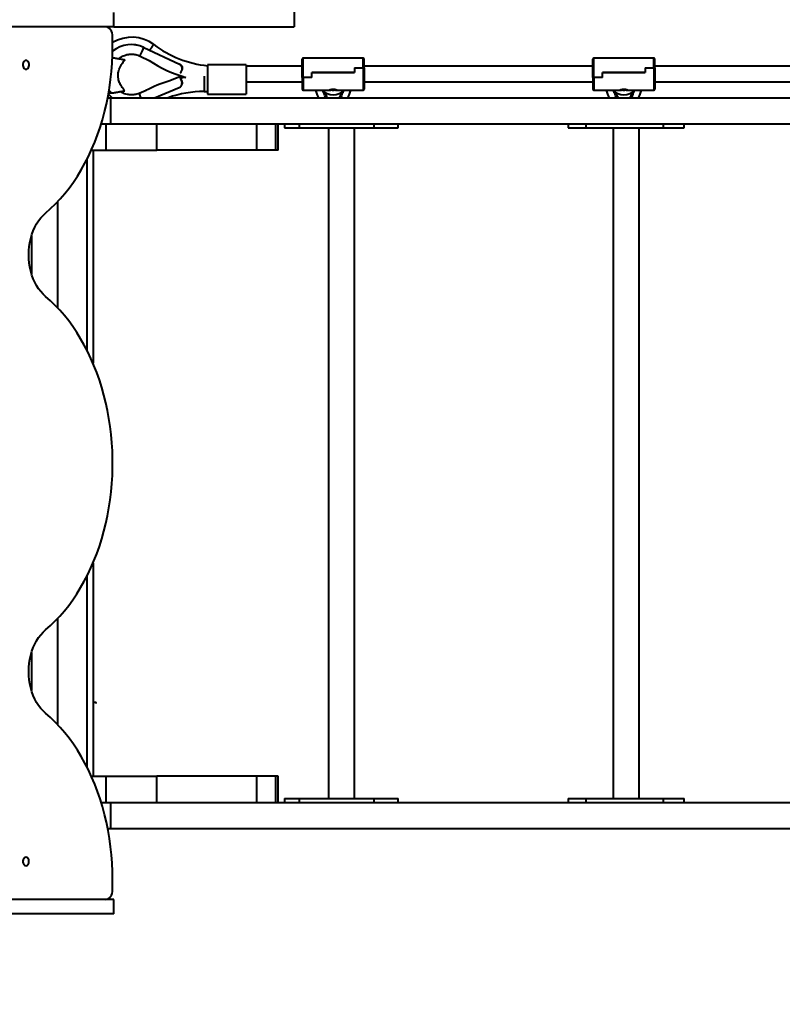
# Model space of a CAD drawing. Units: millimetres. Extents: x -693 to 14201, y -672 to 7783.
# Drawn here: x 5425 to 6212, y 2992 to 4007 of the extents above; entities that cross this region are included whole.
import ezdxf

# ---------------------------------------------------------------- set-up
doc = ezdxf.new("R2010")
doc.units = ezdxf.units.MM
doc.layers.add('DiKom', color=7, linetype='Continuous')
doc.styles.add('style1', font='arialbd_0.ttf', dxfattribs={"width": 0.8})
doc.dimstyles.new('1-50', dxfattribs={"dimtxt": 600, "dimasz": 300, "dimexe": 100, "dimexo": 0, "dimgap": 200, "dimtad": 1, "dimtxsty": 'style1', "dimcen": 200, "dimclrd": 7, "dimclre": 7, "dimclrt": 7, "dimadec": 1, "dimazin": 2, "dimtfac": 1, "dimtmove": 0, "dimatfit": 2, "dimfxl": 0, "dimlwd": 25, "dimlwe": 18, "dimarcsym": 0})

# ---------------------------------------------------------------- blocks, each defined once
blk = doc.blocks.new('*D0')
at = {"layer": 'Defpoints', "color": 0, "transparency": 16777216}
for p in [(6998.7, 5233.7), (2077.4, 2049.8), (4727.9, 2049.8)]:
    blk.add_point(p, dxfattribs=at)
at = {"layer": 'DiKom', "color": 7, "lineweight": 18, "transparency": 16777216}
for p, q in [((6998.7, 5233.7), (1977.4, 5233.7)), ((4727.9, 2049.8), (1977.4, 2049.8))]:
    blk.add_line(p, q, dxfattribs=at)
at = {"layer": 'DiKom', "color": 7, "lineweight": 25, "transparency": 16777216}
blk.add_line((2077.4, 4933.7), (2077.4, 2349.8), dxfattribs=at)
at = {"layer": 'DiKom', "color": 7, "transparency": 16777216}
for points in [[(2027.4, 4933.7), (2127.4, 4933.7), (2077.4, 5233.7)], [(2027.4, 2349.8), (2127.4, 2349.8), (2077.4, 2049.8)]]:
    blk.add_solid(points, dxfattribs=at)
at = {"layer": 'DiKom', "color": 7, "lineweight": 200, "transparency": 16777216, "insert": (1571.1, 3589.1), "char_height": 600, "attachment_point": 5, "rotation": 90, "style": 'style1'}
blk.add_mtext('3200', dxfattribs=at)
blk = doc.blocks.new('*D1')
at = {"layer": 'Defpoints', "color": 0, "linetype": 'Continuous', "transparency": 16777216}
for p in [(9307, 3342.5), (2673.1, 3241.8), (9307, 894.6)]:
    blk.add_point(p, dxfattribs=at)
at = {"layer": 'DiKom', "color": 7, "linetype": 'Continuous', "lineweight": 18, "transparency": 16777216}
for p, q in [((9307, 3342.5), (9307, 794.6)), ((2673.1, 3241.8), (2673.1, 794.6))]:
    blk.add_line(p, q, dxfattribs=at)
at = {"layer": 'DiKom', "color": 7, "linetype": 'Continuous', "lineweight": 25, "transparency": 16777216}
blk.add_line((2973.1, 894.6), (9007, 894.6), dxfattribs=at)
at = {"layer": 'DiKom', "color": 7, "linetype": 'Continuous', "transparency": 16777216}
for points in [[(2973.1, 944.6), (2973.1, 844.6), (2673.1, 894.6)], [(9007, 944.6), (9007, 844.6), (9307, 894.6)]]:
    blk.add_solid(points, dxfattribs=at)
at = {"layer": 'DiKom', "color": 7, "linetype": 'Continuous', "lineweight": 40, "transparency": 16777216, "insert": (4991.1, 1400.9), "char_height": 600, "attachment_point": 5, "style": 'style1'}
blk.add_mtext('6650', dxfattribs=at)
blk = doc.blocks.new('*D3')
at = {"layer": 'Defpoints', "color": 0, "transparency": 16777216}
for p in [(6477.7, 6733.7), (207, 549.8), (4144.2, 549.8)]:
    blk.add_point(p, dxfattribs=at)
at = {"layer": 'DiKom', "color": 7, "lineweight": 18, "transparency": 16777216}
for p, q in [((6477.7, 6733.7), (107, 6733.7)), ((4144.2, 549.8), (107, 549.8))]:
    blk.add_line(p, q, dxfattribs=at)
at = {"layer": 'DiKom', "color": 7, "lineweight": 25, "transparency": 16777216}
blk.add_line((207, 6433.7), (207, 849.8), dxfattribs=at)
at = {"layer": 'DiKom', "color": 7, "transparency": 16777216}
for points in [[(157, 6433.7), (257, 6433.7), (207, 6733.7)], [(157, 849.8), (257, 849.8), (207, 549.8)]]:
    blk.add_solid(points, dxfattribs=at)
at = {"layer": 'DiKom', "color": 7, "lineweight": 200, "transparency": 16777216, "insert": (-299.3, 3587.1), "char_height": 600, "attachment_point": 5, "rotation": 90, "style": 'style1'}
blk.add_mtext('6200', dxfattribs=at)

msp = doc.modelspace()

# ---------------------------------------------------------------- linework, layer by layer
at = {"layer": 'DiKom', "color": 7, "linetype": 'Continuous', "lineweight": 40}
for p, q in [((5522.324, 3999.781), (5522.324, 4014.781)), ((5708.496, 4020.781), (5708.496, 3999.781)), ((5489.281, 3999.781), (5086.23, 3999.781)), ((5493.378, 3999.781), (5489.281, 3999.781)), ((5497.222, 3999.781), (5493.378, 3999.781)), ((5500.811, 3999.781), (5497.222, 3999.781)), ((5504.139, 3999.781), (5500.811, 3999.781)), ((5507.203, 3999.781), (5504.139, 3999.781)), ((5509.997, 3999.781), (5507.203, 3999.781)), ((5512.519, 3999.781), (5509.997, 3999.781)), ((5514.762, 3999.781), (5512.519, 3999.781)), ((5516.723, 3999.781), (5514.762, 3999.781)), ((5518.398, 3999.781), (5516.723, 3999.781)), ((5519.782, 3999.781), (5518.398, 3999.781)), ((5520.871, 3999.781), (5519.782, 3999.781)), ((5521.661, 3999.781), (5520.871, 3999.781)), ((5522.146, 3999.781), (5521.661, 3999.781)), ((5522.324, 3999.781), (5522.146, 3999.781)), ((5522.324, 3999.781), (5553.054, 3999.781)), ((5553.054, 3999.781), (5563.49, 3999.781)), ((5563.49, 3999.781), (5568.324, 3999.781)), ((5568.324, 3999.781), (5572.916, 3999.781)), ((5572.916, 3999.781), (5577.278, 3999.781)), ((5577.278, 3999.781), (5581.419, 3999.781)), ((5581.419, 3999.781), (5585.351, 3999.781)), ((5585.351, 3999.781), (5589.085, 3999.781)), ((5589.085, 3999.781), (5592.631, 3999.781)), ((5592.631, 3999.781), (5595.999, 3999.781)), ((5595.999, 3999.781), (5599.202, 3999.781)), ((5599.202, 3999.781), (5602.249, 3999.781)), ((5602.249, 3999.781), (5605.151, 3999.781)), ((5605.151, 3999.781), (5607.918, 3999.781)), ((5607.918, 3999.781), (5610.563, 3999.781)), ((5610.563, 3999.781), (5613.095, 3999.781)), ((5613.095, 3999.781), (5615.525, 3999.781)), ((5615.525, 3999.781), (5617.864, 3999.781)), ((5617.864, 3999.781), (5620.123, 3999.781)), ((5620.123, 3999.781), (5622.313, 3999.781)), ((5622.313, 3999.781), (5626.526, 3999.781)), ((5626.526, 3999.781), (5630.59, 3999.781)), ((5630.59, 3999.781), (5647.076, 3999.781)), ((5647.076, 3999.781), (5654.998, 3999.781)), ((5654.998, 3999.781), (5662.171, 3999.781)), ((5662.171, 3999.781), (5668.62, 3999.781)), ((5668.62, 3999.781), (5674.37, 3999.781)), ((5674.37, 3999.781), (5679.442, 3999.781)), ((5679.442, 3999.781), (5683.863, 3999.781)), ((5683.863, 3999.781), (5690.844, 3999.781)), ((5690.844, 3999.781), (5691.376, 3999.781)), ((5691.376, 3999.781), (5691.646, 3999.781)), ((5691.646, 3999.781), (5691.66, 3999.781)), ((5691.66, 3999.781), (5693.205, 3999.781)), ((5693.205, 3999.781), (5695.644, 3999.781)), ((5695.644, 3999.781), (5697.885, 3999.781)), ((5697.885, 3999.781), (5699.924, 3999.781)), ((5699.924, 3999.781), (5701.756, 3999.781)), ((5701.756, 3999.781), (5703.378, 3999.781)), ((5703.378, 3999.781), (5704.785, 3999.781)), ((5704.785, 3999.781), (5705.974, 3999.781)), ((5705.974, 3999.781), (5706.94, 3999.781)), ((5706.94, 3999.781), (5707.68, 3999.781)), ((5707.68, 3999.781), (5708.188, 3999.781)), ((5708.188, 3999.781), (5708.461, 3999.781)), ((5708.461, 3999.781), (5708.496, 3999.781)), ((5521.101, 3979.781), (5521.101, 3989.781)), ((5553.36, 3978.696), (5553.364, 3978.715)), ((5553.36, 3978.696), (5590.037, 3961.52)), ((5553.364, 3978.715), (5590.041, 3961.539)), ((5549.364, 3969.737), (5558.819, 3965.309)), ((5716.717, 3947.692), (5716.717, 3966.664)), ((5779.717, 3967.664), (5717.717, 3967.664)), ((5717.717, 3947.792), (5717.717, 3967.664)), ((5779.717, 3957.644), (5779.717, 3967.664)), ((5780.717, 3957.543), (5780.717, 3966.664)), ((6016.717, 3947.692), (6016.717, 3966.664)), ((6079.717, 3967.664), (6017.717, 3967.664)), ((6017.717, 3947.792), (6017.717, 3967.664)), ((6079.717, 3957.644), (6079.717, 3967.664)), ((6080.717, 3957.543), (6080.717, 3966.664)), ((5590.037, 3961.52), (5590.041, 3961.539)), ((5592.819, 3956.008), (5592.823, 3956.029)), ((5659.059, 3960.607), (5619.059, 3960.607)), ((5619.059, 3960.607), (5619.059, 3930.607)), ((5659.059, 3960.607), (5659.059, 3930.607)), ((5716.717, 3959.164), (5659.059, 3959.164)), ((5770.717, 3952.741), (5726.617, 3952.741)), ((5726.617, 3947.792), (5726.617, 3952.741)), ((5726.717, 3952.359), (5726.617, 3952.359)), ((5726.717, 3952.215), (5726.617, 3952.215)), ((5726.717, 3947.69), (5726.717, 3952.741)), ((5726.717, 3952.741), (5770.817, 3952.741)), ((5770.717, 3957.644), (5779.717, 3957.644)), ((5770.717, 3957.644), (5770.717, 3952.741)), ((5770.717, 3957.337), (5770.817, 3957.337)), ((5770.817, 3957.547), (5770.817, 3952.741)), ((5770.817, 3957.547), (5779.717, 3957.547)), ((5779.717, 3957.547), (5779.717, 3934.664)), ((6016.717, 3959.164), (5780.717, 3959.164)), ((5780.717, 3957.447), (5780.717, 3957.543)), ((5780.717, 3957.447), (5780.717, 3935.664)), ((6070.717, 3952.741), (6026.617, 3952.741)), ((6026.617, 3947.792), (6026.617, 3952.741)), ((6026.717, 3952.359), (6026.617, 3952.359)), ((6026.717, 3952.215), (6026.617, 3952.215)), ((6026.717, 3947.69), (6026.717, 3952.741)), ((6026.717, 3952.741), (6070.817, 3952.741)), ((6070.717, 3957.644), (6079.717, 3957.644)), ((6070.717, 3957.644), (6070.717, 3952.741)), ((6070.717, 3957.337), (6070.817, 3957.337)), ((6070.817, 3957.547), (6070.817, 3952.741)), ((6070.817, 3957.547), (6079.717, 3957.547)), ((6079.717, 3957.547), (6079.717, 3934.664)), ((6316.717, 3959.164), (6080.717, 3959.164)), ((6080.717, 3957.447), (6080.717, 3957.543)), ((6080.717, 3957.447), (6080.717, 3935.664)), ((5590.425, 3948.493), (5579.019, 3943.823)), ((5592.341, 3943.851), (5592.346, 3943.874)), ((5615.607, 3949.164), (5615.607, 3933.164)), ((5659.059, 3943.164), (5716.717, 3943.164)), ((5716.717, 3947.692), (5716.717, 3947.589)), ((5716.717, 3947.589), (5716.717, 3935.664)), ((5726.617, 3947.792), (5717.717, 3947.792)), ((5726.717, 3947.69), (5717.717, 3947.69)), ((5717.717, 3947.69), (5717.717, 3934.664)), ((5726.617, 3947.792), (5726.617, 3947.69)), ((5780.717, 3943.164), (6016.717, 3943.164)), ((6016.717, 3947.692), (6016.717, 3947.589)), ((6016.717, 3947.589), (6016.717, 3935.664)), ((6026.617, 3947.792), (6017.717, 3947.792)), ((6026.717, 3947.69), (6017.717, 3947.69)), ((6017.717, 3947.69), (6017.717, 3934.664)), ((6026.617, 3947.792), (6026.617, 3947.69)), ((6080.717, 3943.164), (6316.717, 3943.164)), ((5516.968, 3931.781), (5518.855, 3931.781)), ((5517.337, 3934.646), (5519.955, 3931.781)), ((5555.669, 3934.263), (5548.423, 3931.296)), ((5564.205, 3926.781), (5589.649, 3937.198)), ((5592.654, 3940.829), (5592.658, 3940.849)), ((5615.607, 3933.164), (5619.059, 3933.164)), ((5717.717, 3934.664), (5745.101, 3934.664)), ((5738.452, 3933.502), (5738.758, 3931.664)), ((5738.758, 3931.664), (5738.452, 3933.502)), ((5738.758, 3931.664), (5739.471, 3931.664)), ((5740.2, 3932.271), (5740.2, 3931.664)), ((5745.946, 3934.68), (5745.496, 3934.715)), ((5745.543, 3934.687), (5746.281, 3934.616)), ((5751.152, 3934.616), (5751.89, 3934.687)), ((5752.34, 3934.664), (5779.717, 3934.664)), ((5757.202, 3931.664), (5757.128, 3932.412)), ((5757.233, 3931.664), (5757.233, 3932.272)), ((5757.83, 3932.841), (5757.962, 3931.664)), ((5757.962, 3931.664), (5758.675, 3931.664)), ((5758.675, 3931.664), (5759.015, 3933.705)), ((5759.015, 3933.705), (5758.675, 3931.664)), ((6017.717, 3934.664), (6045.101, 3934.664)), ((6038.452, 3933.502), (6038.758, 3931.664)), ((6038.758, 3931.664), (6038.452, 3933.502)), ((6038.758, 3931.664), (6039.471, 3931.664)), ((6040.2, 3932.272), (6040.2, 3931.664)), ((6045.946, 3934.68), (6045.496, 3934.715)), ((6045.543, 3934.687), (6046.281, 3934.616)), ((6051.152, 3934.616), (6051.89, 3934.687)), ((6052.34, 3934.664), (6079.717, 3934.664)), ((6057.202, 3931.664), (6057.136, 3932.335)), ((6057.233, 3931.664), (6057.233, 3932.272)), ((6057.83, 3932.841), (6057.962, 3931.664)), ((6057.962, 3931.664), (6058.675, 3931.664)), ((6058.675, 3931.664), (6059.015, 3933.705)), ((6059.015, 3933.705), (6058.675, 3931.664)), ((5516.045, 3926.781), (5519.032, 3926.781)), ((5519.032, 3926.781), (5519.032, 3899.781)), ((5519.032, 3926.781), (6882.718, 3926.781)), ((5619.059, 3930.607), (5659.059, 3930.607)), ((5509.294, 3899.781), (5514.445, 3899.781)), ((5514.445, 3872.781), (5514.445, 3899.781)), ((5514.445, 3899.781), (5565.241, 3899.781)), ((5565.241, 3899.781), (6831.791, 3899.781)), ((5566.788, 3872.781), (5566.788, 3899.781)), ((5669.969, 3872.781), (5669.969, 3899.781)), ((5689.585, 3872.781), (5689.585, 3899.781)), ((5691.895, 3872.781), (5691.895, 3899.781)), ((5698.622, 3899.781), (5698.622, 3895.781)), ((5698.622, 3895.781), (5713.461, 3895.781)), ((5713.461, 3899.781), (5713.461, 3895.781)), ((5713.461, 3895.781), (5790.752, 3895.781)), ((5743.767, 3895.781), (5743.767, 3203.781)), ((5770.767, 3203.781), (5770.767, 3895.781)), ((5790.752, 3899.781), (5790.752, 3895.781)), ((5790.752, 3895.781), (5815.913, 3895.781)), ((5815.913, 3895.781), (5815.913, 3899.781)), ((5991.175, 3899.781), (5991.175, 3895.781)), ((5991.175, 3895.781), (6009.598, 3895.781)), ((6009.598, 3899.781), (6009.598, 3895.781)), ((6009.598, 3895.781), (6089.349, 3895.781)), ((6037.55, 3895.781), (6037.55, 3203.781)), ((6064.55, 3203.781), (6064.55, 3895.781)), ((6089.349, 3899.781), (6089.349, 3895.781)), ((6089.349, 3895.781), (6110.926, 3895.781)), ((6110.926, 3895.781), (6110.926, 3899.781)), ((5499.16, 3872.781), (5514.445, 3872.781)), ((5500.875, 3872.781), (5500.875, 3652.85)), ((5514.445, 3872.781), (5566.788, 3872.781)), ((5669.969, 3872.781), (5566.788, 3872.781)), ((5689.585, 3872.781), (5669.969, 3872.781)), ((5691.895, 3872.781), (5689.585, 3872.781)), ((5494.875, 3665.798), (5494.875, 3863.763)), ((5464.375, 3709.947), (5464.375, 3819.614)), ((5437.375, 3784.424), (5437.375, 3745.138)), ((5500.875, 3446.711), (5500.875, 3226.781)), ((5494.875, 3235.798), (5494.875, 3433.763)), ((5464.375, 3279.947), (5464.375, 3389.614)), ((5437.375, 3354.423), (5437.375, 3315.138)), ((5501.79, 3301.938), (5500.875, 3302.008)), ((5504.128, 3301.938), (5504.128, 3302.986)), ((5499.16, 3226.781), (5514.445, 3226.781)), ((5514.445, 3199.781), (5514.445, 3226.781)), ((5514.445, 3226.781), (5566.788, 3226.781)), ((5566.788, 3199.781), (5566.788, 3226.781)), ((5669.969, 3226.781), (5566.788, 3226.781)), ((5669.969, 3199.781), (5669.969, 3226.781)), ((5689.585, 3226.781), (5669.969, 3226.781)), ((5689.585, 3199.781), (5689.585, 3226.781)), ((5691.895, 3226.781), (5689.585, 3226.781)), ((5691.895, 3199.781), (5691.895, 3226.781)), ((5509.294, 3199.781), (5514.445, 3199.781)), ((5514.445, 3199.781), (5565.241, 3199.781)), ((5519.032, 3199.781), (5519.032, 3172.781)), ((5565.241, 3199.781), (6831.791, 3199.781)), ((5698.622, 3203.781), (5698.622, 3199.781)), ((5698.622, 3203.781), (5713.461, 3203.781)), ((5713.461, 3203.781), (5713.461, 3199.781)), ((5713.461, 3203.781), (5790.752, 3203.781)), ((5790.752, 3203.781), (5790.752, 3199.781)), ((5790.752, 3203.781), (5815.913, 3203.781)), ((5815.913, 3199.781), (5815.913, 3203.781)), ((5991.175, 3203.781), (5991.175, 3199.781)), ((5991.175, 3203.781), (6009.598, 3203.781)), ((6009.598, 3203.781), (6009.598, 3199.781)), ((6009.598, 3203.781), (6089.349, 3203.781)), ((6089.349, 3203.781), (6089.349, 3199.781)), ((6089.349, 3203.781), (6110.926, 3203.781)), ((6110.926, 3199.781), (6110.926, 3203.781)), ((5516.045, 3172.781), (5519.032, 3172.781)), ((5519.032, 3172.781), (6882.718, 3172.781)), ((5521.101, 3109.781), (5521.101, 3119.781)), ((5489.281, 3099.781), (5086.23, 3099.781)), ((5493.378, 3099.781), (5489.281, 3099.781)), ((5497.222, 3099.781), (5493.378, 3099.781)), ((5500.811, 3099.781), (5497.222, 3099.781)), ((5504.139, 3099.781), (5500.811, 3099.781)), ((5507.203, 3099.781), (5504.139, 3099.781)), ((5509.997, 3099.781), (5507.203, 3099.781)), ((5512.519, 3099.781), (5509.997, 3099.781)), ((5514.762, 3099.781), (5512.519, 3099.781)), ((5516.723, 3099.781), (5514.762, 3099.781)), ((5518.398, 3099.781), (5516.723, 3099.781)), ((5519.782, 3099.781), (5518.398, 3099.781)), ((5520.871, 3099.781), (5519.782, 3099.781)), ((5521.661, 3099.781), (5520.871, 3099.781)), ((5522.146, 3099.781), (5521.661, 3099.781)), ((5522.324, 3099.781), (5522.146, 3099.781)), ((5522.324, 3084.781), (5522.324, 3099.781)), ((5489.281, 3084.781), (5086.23, 3084.781)), ((5493.378, 3084.781), (5489.281, 3084.781)), ((5497.222, 3084.781), (5493.378, 3084.781)), ((5500.811, 3084.781), (5497.222, 3084.781)), ((5504.139, 3084.781), (5500.811, 3084.781)), ((5507.203, 3084.781), (5504.139, 3084.781)), ((5509.997, 3084.781), (5507.203, 3084.781)), ((5512.519, 3084.781), (5509.997, 3084.781)), ((5514.762, 3084.781), (5512.519, 3084.781)), ((5516.723, 3084.781), (5514.762, 3084.781)), ((5518.398, 3084.781), (5516.723, 3084.781)), ((5519.782, 3084.781), (5518.398, 3084.781)), ((5520.871, 3084.781), (5519.782, 3084.781)), ((5521.661, 3084.781), (5520.871, 3084.781)), ((5522.146, 3084.781), (5521.661, 3084.781)), ((5522.324, 3084.781), (5522.146, 3084.781))]:
    msp.add_line(p, q, dxfattribs=at)
at = {"layer": 'DiKom', "color": 7, "linetype": 'Continuous', "lineweight": 40, "flags": 128}
for points in [[(5521.101, 3989.781), (5520.965, 3991.731), (5520.563, 3993.607), (5519.909, 3995.336), (5519.03, 3996.852), (5517.958, 3998.095), (5516.736, 3999.019), (5515.409, 3999.588), (5514.03, 3999.781)], [(5451.846, 3807.781), (5457.024, 3812.342), (5462.057, 3817.214), (5466.938, 3822.389), (5471.656, 3827.857), (5476.203, 3833.608), (5480.57, 3839.63), (5484.75, 3845.913), (5488.734, 3852.445), (5492.515, 3859.215), (5496.087, 3866.208), (5499.442, 3873.413), (5502.574, 3880.815), (5505.477, 3888.402), (5508.146, 3896.159), (5510.577, 3904.071), (5512.763, 3912.124), (5514.703, 3920.303), (5516.391, 3928.593), (5517.824, 3936.978), (5519.001, 3945.443), (5519.918, 3953.971), (5520.575, 3962.547), (5520.969, 3971.156), (5521.101, 3979.781)], [(5549.367, 3969.736), (5549.437, 3969.876), (5549.659, 3970.361), (5550.025, 3971.174), (5550.52, 3972.283), (5551.126, 3973.645), (5551.82, 3975.209), (5552.574, 3976.915), (5553.36, 3978.696)], [(5559.339, 3975.917), (5559.551, 3976.2), (5560.551, 3977.533), (5561.468, 3978.756), (5562.259, 3979.811), (5562.887, 3980.648), (5563.323, 3981.229), (5563.546, 3981.527), (5563.574, 3981.564)], [(5431.676, 3956.22), (5432.584, 3956.405), (5433.419, 3956.944), (5434.113, 3957.794), (5434.609, 3958.886), (5434.868, 3960.131), (5434.868, 3961.43), (5434.609, 3962.675), (5434.113, 3963.767), (5433.419, 3964.617), (5432.584, 3965.156), (5431.676, 3965.341), (5430.767, 3965.156), (5429.932, 3964.617), (5429.239, 3963.767), (5428.742, 3962.675), (5428.484, 3961.43), (5428.484, 3960.131), (5428.742, 3958.886), (5429.239, 3957.794), (5429.932, 3956.944), (5430.767, 3956.405), (5431.676, 3956.22)], [(5591.241, 3952.178), (5591.329, 3952.375), (5591.864, 3953.576), (5592.497, 3955.001)], [(5591.222, 3946.82), (5590.872, 3947.583), (5590.589, 3948.181), (5590.442, 3948.468), (5590.434, 3948.432), (5590.568, 3948.075), (5590.836, 3947.411), (5591.232, 3946.461), (5591.739, 3945.261), (5592.341, 3943.851)], [(5592.346, 3943.874), (5591.767, 3945.236), (5591.309, 3946.326), (5590.995, 3947.096), (5590.838, 3947.508), (5590.845, 3947.545), (5591.017, 3947.204), (5591.2, 3946.816)], [(5596.754, 3947.768), (5593.434, 3947.229), (5591.222, 3946.82)], [(5740.719, 3931.973), (5740.395, 3932.157), (5740.2, 3932.271)], [(6040.719, 3931.973), (6040.395, 3932.157), (6040.2, 3932.271)], [(5520.512, 3926.781), (5518.542, 3928.581), (5516.746, 3930.53)], [(5451.846, 3721.781), (5449.293, 3724.139), (5446.894, 3726.8), (5444.665, 3729.743), (5442.624, 3732.947), (5440.786, 3736.387), (5439.164, 3740.039), (5437.771, 3743.875), (5436.617, 3747.866), (5435.71, 3751.984), (5435.057, 3756.196), (5434.664, 3760.472), (5434.532, 3764.781), (5434.664, 3769.089), (5435.057, 3773.365), (5435.71, 3777.577), (5436.617, 3781.695), (5437.771, 3785.686), (5439.164, 3789.522), (5440.786, 3793.174), (5442.624, 3796.614), (5444.665, 3799.818), (5446.894, 3802.761), (5449.293, 3805.422), (5451.846, 3807.781)], [(5451.846, 3377.781), (5456.919, 3382.245), (5461.855, 3387.009), (5466.644, 3392.064), (5471.277, 3397.4), (5475.747, 3403.008), (5480.045, 3408.878), (5484.165, 3415), (5488.097, 3421.362), (5491.836, 3427.954), (5495.375, 3434.763), (5498.708, 3441.778), (5501.828, 3448.985), (5504.729, 3456.372), (5507.408, 3463.926), (5509.858, 3471.633), (5512.076, 3479.48), (5514.058, 3487.452), (5515.8, 3495.536), (5517.299, 3503.716), (5518.552, 3511.979), (5519.557, 3520.309), (5520.313, 3528.692), (5520.817, 3537.112), (5521.069, 3545.555), (5521.069, 3554.006), (5520.817, 3562.449), (5520.313, 3570.869), (5519.557, 3579.252), (5518.552, 3587.582), (5517.299, 3595.845), (5515.8, 3604.025), (5514.058, 3612.109), (5512.076, 3620.081), (5509.858, 3627.928), (5507.408, 3635.635), (5504.729, 3643.189), (5501.828, 3650.576), (5498.708, 3657.783), (5495.375, 3664.798), (5491.836, 3671.607), (5488.097, 3678.199), (5484.165, 3684.561), (5480.045, 3690.683), (5475.747, 3696.553), (5471.277, 3702.161), (5466.644, 3707.497), (5461.855, 3712.552), (5456.919, 3717.316), (5451.846, 3721.781)], [(5451.846, 3291.781), (5449.293, 3294.139), (5446.894, 3296.8), (5444.665, 3299.743), (5442.624, 3302.947), (5440.786, 3306.387), (5439.164, 3310.039), (5437.771, 3313.875), (5436.617, 3317.866), (5435.71, 3321.984), (5435.057, 3326.196), (5434.664, 3330.472), (5434.532, 3334.781), (5434.664, 3339.089), (5435.057, 3343.365), (5435.71, 3347.577), (5436.617, 3351.695), (5437.771, 3355.686), (5439.164, 3359.522), (5440.786, 3363.174), (5442.624, 3366.614), (5444.665, 3369.818), (5446.894, 3372.761), (5449.293, 3375.422), (5451.846, 3377.781)], [(5521.101, 3119.781), (5520.969, 3128.405), (5520.575, 3137.014), (5519.918, 3145.59), (5519.001, 3154.119), (5517.824, 3162.583), (5516.391, 3170.968), (5514.703, 3179.258), (5512.763, 3187.437), (5510.577, 3195.49), (5508.146, 3203.402), (5505.477, 3211.159), (5502.574, 3218.746), (5499.442, 3226.148), (5496.087, 3233.353), (5492.515, 3240.347), (5488.734, 3247.116), (5484.75, 3253.648), (5480.57, 3259.931), (5476.203, 3265.954), (5471.656, 3271.704), (5466.938, 3277.172), (5462.057, 3282.347), (5457.024, 3287.219), (5451.846, 3291.781)], [(5431.676, 3134.381), (5432.552, 3134.559), (5433.358, 3135.079), (5434.027, 3135.899), (5434.506, 3136.953), (5434.755, 3138.154), (5434.755, 3139.407), (5434.506, 3140.608), (5434.027, 3141.662), (5433.358, 3142.482), (5432.552, 3143.002), (5431.676, 3143.181), (5430.799, 3143.002), (5429.994, 3142.482), (5429.324, 3141.662), (5428.846, 3140.608), (5428.596, 3139.407), (5428.596, 3138.154), (5428.846, 3136.953), (5429.324, 3135.899), (5429.994, 3135.079), (5430.799, 3134.559), (5431.676, 3134.381)], [(5514.03, 3099.781), (5515.409, 3099.973), (5516.736, 3100.542), (5517.958, 3101.466), (5519.03, 3102.709), (5519.909, 3104.225), (5520.563, 3105.954), (5520.965, 3107.83), (5521.101, 3109.781)]]:
    msp.add_lwpolyline(points, dxfattribs=at)
at = {"layer": 'DiKom', "color": 7, "linetype": 'Continuous', "lineweight": 40}
for centre, radius, start, end in [((5540.774, 3951.164), 38, 53.130102, 121.179485), ((5540.424, 3950.543), 31.002, 65.329529, 128.661896), ((5540.42, 3950.524), 31.002, 65.329542, 128.653327), ((5630.774, 4071.164), 112, 233.130102, 263.995607), ((5630.774, 4071.164), 128, 235.781315, 254.586385), ((5717.717, 3966.664), 1, 90, 180), ((5779.717, 3966.664), 1, 0, 90), ((6017.717, 3966.664), 1, 90, 180), ((6079.717, 3966.664), 1, 0, 90), ((5615.607, 3821.164), 128, 106.609481, 118.0282), ((5642.215, 3967.412), 100.507, 201.059398, 203.844746), ((5615.607, 3821.164), 112, 90, 109.437939), ((5717.717, 3935.664), 1, 180, 270), ((5748.717, 3946.463), 16.55, 225.473865, 314.526135), ((5748.717, 3932.164), 8, 181.369557, 222.296314), ((5748.702, 3932.212), 7.986, 181.720238, 222.854474), ((5748.732, 3932.212), 7.985, 317.142679, 358.282609), ((5748.717, 3932.164), 8, 317.703686, 358.630511), ((5779.717, 3935.664), 1, 270, 0), ((6017.717, 3935.664), 1, 180, 270), ((6048.717, 3946.463), 16.55, 225.47389, 314.52611), ((6048.717, 3932.164), 8, 181.369523, 222.296314), ((6048.702, 3932.212), 7.986, 181.71946, 222.855251), ((6048.731, 3932.212), 7.985, 317.143603, 358.281686), ((6048.717, 3932.164), 8, 317.703686, 358.630477), ((6079.717, 3935.664), 1, 270, 0), ((5504.128, 3308.986), 6, 237.170735, 270)]:
    msp.add_arc(centre, radius, start, end, dxfattribs=at)
for centre, major_axis, ratio, start_param, end_param in [((5748.717, 3941.664), (0, -24.5), 0.7755102, 5.00214068, 5.36529685), ((5748.717, 3951.164), (12.231, 12.547), 0.88268322, 3.79197636, 3.82837851), ((5748.717, 3951.164), (-12.231, 12.547), 0.88268322, 2.4548068, 2.51480482), ((5748.717, 3941.664), (0, -24.5), 0.7755102, 0.91788846, 1.28104463), ((6048.717, 3941.664), (0, -24.5), 0.7755102, 5.00214068, 5.36529685), ((6048.717, 3951.164), (12.231, 12.547), 0.88268322, 3.79197636, 3.82837851), ((6048.717, 3951.164), (-12.231, 12.547), 0.88268322, 2.4548068, 2.51480482), ((6048.717, 3941.664), (0, -24.5), 0.7755102, 0.91788846, 1.28104463)]:
    msp.add_ellipse(centre, major_axis=major_axis, ratio=ratio, start_param=start_param, end_param=end_param, dxfattribs=at)
for points, knots in [([(5527.032, 3966.802), (5528.046, 3967.591), (5529.618, 3968.816), (5532.165, 3970.052), (5534.561, 3970.939), (5537.536, 3971.603), (5541.105, 3971.818), (5545.214, 3971.369), (5547.928, 3970.302), (5549.367, 3969.736)], [0, 0, 0, 0, 0.1615802, 0.25056244, 0.35597062, 0.48364019, 0.63355264, 0.80568133, 1, 1, 1, 1]), ([(5524.065, 3967.325), (5523.407, 3967.433), (5522.322, 3967.611), (5521.18, 3967.678), (5520.73, 3967.704)], [0, 0, 0, 0, 0.60645111, 1, 1, 1, 1]), ([(5533.733, 3965.62), (5533.736, 3965.62), (5533.774, 3965.613), (5533.279, 3965.7), (5532.447, 3965.847), (5531.058, 3966.092), (5529.248, 3966.411), (5527.104, 3966.789), (5525.33, 3967.102), (5524.28, 3967.287), (5524.065, 3967.325)], [0, 0, 0, 0, 0.01691827, 0.16748968, 0.31801715, 0.48690592, 0.65564313, 0.80827848, 0.96074296, 1, 1, 1, 1]), ([(5533.786, 3933.986), (5533.528, 3934.256), (5532.28, 3935.567), (5530.346, 3938.23), (5528.187, 3942.079), (5527.041, 3945.677), (5526.654, 3948.734), (5526.673, 3951.165), (5527.05, 3953.705), (5527.831, 3956.351), (5529.058, 3959.102), (5530.799, 3961.94), (5532.414, 3964.13), (5533.524, 3965.297), (5533.785, 3965.571)], [0, 0, 0, 0, 0.0316499, 0.15327925, 0.27748427, 0.40425047, 0.46971551, 0.53764279, 0.60930504, 0.68627826, 0.77037303, 0.86355586, 0.96786987, 1, 1, 1, 1]), ([(5592.497, 3955.001), (5592.659, 3955.467), (5592.983, 3956.399), (5592.897, 3958.024), (5592.317, 3959.534), (5591.339, 3960.771), (5590.456, 3961.279), (5590.037, 3961.52)], [0, 0, 0, 0, 0.20851096, 0.41763196, 0.61582963, 0.8182583, 1, 1, 1, 1]), ([(5590.041, 3961.539), (5590.525, 3961.252), (5591.493, 3960.677), (5592.485, 3959.269), (5592.942, 3957.714), (5592.976, 3956.569), (5592.823, 3956.085), (5592.807, 3956.034)], [0, 0, 0, 0, 0.24780426, 0.49569237, 0.74024012, 0.97268728, 1, 1, 1, 1]), ([(5780.717, 3957.543), (5780.709, 3957.553), (5780.692, 3957.574), (5780.555, 3957.601), (5780.342, 3957.623), (5780.08, 3957.639), (5779.849, 3957.644), (5779.728, 3957.644), (5779.717, 3957.644)], [0, 0, 0, 0, 0.18261311, 0.41485534, 0.56918593, 0.77389701, 0.97881832, 1, 1, 1, 1]), ([(5780.717, 3957.447), (5780.716, 3957.448), (5780.715, 3957.461), (5780.659, 3957.486), (5780.465, 3957.517), (5780.213, 3957.535), (5779.957, 3957.545), (5779.801, 3957.547), (5779.717, 3957.547)], [0, 0, 0, 0, 0.02612988, 0.25833519, 0.48821106, 0.7092322, 0.8434735, 1, 1, 1, 1]), ([(6080.717, 3957.543), (6080.709, 3957.553), (6080.692, 3957.574), (6080.555, 3957.601), (6080.342, 3957.623), (6080.08, 3957.639), (6079.849, 3957.644), (6079.728, 3957.644), (6079.717, 3957.644)], [0, 0, 0, 0, 0.18261215, 0.4148559, 0.56918619, 0.77389291, 0.97881836, 1, 1, 1, 1]), ([(6080.717, 3957.447), (6080.716, 3957.448), (6080.715, 3957.461), (6080.659, 3957.486), (6080.465, 3957.517), (6080.213, 3957.535), (6079.957, 3957.545), (6079.801, 3957.547), (6079.717, 3957.547)], [0, 0, 0, 0, 0.02612985, 0.25833495, 0.48820817, 0.70923275, 0.84347825, 1, 1, 1, 1]), ([(5589.649, 3937.198), (5590.147, 3937.461), (5591.143, 3937.988), (5592.199, 3939.346), (5592.755, 3940.906), (5592.8, 3942.51), (5592.494, 3943.405), (5592.341, 3943.851)], [0, 0, 0, 0, 0.20495304, 0.40996198, 0.61271991, 0.80723041, 1, 1, 1, 1]), ([(5592.346, 3943.874), (5592.511, 3943.412), (5592.838, 3942.492), (5592.715, 3941.395), (5592.654, 3940.849)], [0, 0, 0, 0, 0.50250141, 1, 1, 1, 1]), ([(5716.717, 3947.692), (5716.717, 3947.693), (5716.718, 3947.706), (5716.774, 3947.731), (5716.968, 3947.762), (5717.22, 3947.78), (5717.477, 3947.79), (5717.633, 3947.791), (5717.717, 3947.792)], [0, 0, 0, 0, 0.02605575, 0.25833341, 0.48820438, 0.7092328, 0.84348273, 1, 1, 1, 1]), ([(5716.717, 3947.589), (5716.724, 3947.598), (5716.741, 3947.62), (5716.878, 3947.647), (5717.091, 3947.669), (5717.353, 3947.685), (5717.584, 3947.689), (5717.705, 3947.69), (5717.717, 3947.69)], [0, 0, 0, 0, 0.18261214, 0.41486189, 0.56918471, 0.77388848, 0.97882763, 1, 1, 1, 1]), ([(6016.717, 3947.692), (6016.717, 3947.693), (6016.718, 3947.706), (6016.774, 3947.731), (6016.968, 3947.762), (6017.22, 3947.78), (6017.477, 3947.79), (6017.633, 3947.791), (6017.717, 3947.792)], [0, 0, 0, 0, 0.02605592, 0.25833355, 0.48820899, 0.70923212, 0.84347568, 1, 1, 1, 1]), ([(6016.717, 3947.589), (6016.724, 3947.598), (6016.741, 3947.62), (6016.878, 3947.647), (6017.091, 3947.669), (6017.353, 3947.685), (6017.584, 3947.689), (6017.705, 3947.69), (6017.717, 3947.69)], [0, 0, 0, 0, 0.18261371, 0.41485622, 0.56918658, 0.77389202, 0.97881838, 1, 1, 1, 1]), ([(5518.855, 3931.781), (5518.948, 3931.781), (5519.307, 3931.782), (5519.667, 3931.792), (5519.935, 3931.8)], [0, 0, 0, 0, 0.25633714, 1, 1, 1, 1]), ([(5519.935, 3931.8), (5520.63, 3931.838), (5522.041, 3931.914), (5523.383, 3932.128), (5524.065, 3932.237)], [0, 0, 0, 0, 0.49215364, 1, 1, 1, 1]), ([(5524.065, 3932.237), (5524.501, 3932.314), (5526.191, 3932.612), (5528.325, 3932.988), (5530.275, 3933.332), (5531.61, 3933.567), (5532.684, 3933.756), (5533.454, 3933.892), (5533.648, 3933.926), (5533.741, 3933.943)], [0, 0, 0, 0, 0.08019739, 0.31084615, 0.43929835, 0.57072182, 0.71544163, 0.86357482, 1, 1, 1, 1]), ([(5548.421, 3931.296), (5546.956, 3930.802), (5544.194, 3929.87), (5540.066, 3929.623), (5536.515, 3930.018), (5533.569, 3930.817), (5531.242, 3931.851), (5529.762, 3932.569), (5529.14, 3933.063), (5529.069, 3933.119)], [0, 0, 0, 0, 0.22872294, 0.43132822, 0.60778313, 0.75805981, 0.88213466, 0.98649945, 1, 1, 1, 1]), ([(5739.471, 3931.664), (5739.466, 3931.771), (5739.449, 3932.164), (5739.543, 3932.543), (5739.612, 3932.819)], [0, 0, 0, 0, 0.27272886, 1, 1, 1, 1]), ([(5740.231, 3931.664), (5740.225, 3931.664), (5740.212, 3931.664), (5740.114, 3931.664), (5739.971, 3931.664), (5739.802, 3931.664), (5739.634, 3931.664), (5739.526, 3931.664), (5739.476, 3931.664), (5739.471, 3931.664)], [0, 0, 0, 0, 0.1776947, 0.35544023, 0.52844524, 0.68932319, 0.83885493, 0.98305273, 1, 1, 1, 1]), ([(5739.471, 3931.664), (5739.519, 3931.664), (5739.614, 3931.664), (5739.776, 3931.664), (5739.931, 3931.664), (5740.067, 3931.664), (5740.172, 3931.664), (5740.224, 3931.664), (5740.229, 3931.664), (5740.231, 3931.664)], [0, 0, 0, 0, 0.1453265, 0.29076046, 0.43460243, 0.58211186, 0.73851762, 0.90620242, 1, 1, 1, 1]), ([(5741.216, 3926.781), (5741.049, 3926.969), (5740.214, 3927.912), (5739.666, 3929.672), (5739.522, 3931.143), (5739.471, 3931.664)], [0, 0, 0, 0, 0.13898484, 0.69464515, 1, 1, 1, 1]), ([(5740.255, 3932.366), (5740.24, 3932.292), (5740.192, 3932.063), (5740.216, 3931.825), (5740.231, 3931.664)], [0, 0, 0, 0, 0.32103619, 1, 1, 1, 1]), ([(5740.231, 3931.664), (5740.278, 3931.24), (5740.422, 3929.937), (5741.019, 3928.169), (5741.967, 3927.128), (5742.284, 3926.781)], [0, 0, 0, 0, 0.24335331, 0.74769896, 1, 1, 1, 1]), ([(5745.543, 3934.687), (5745.511, 3934.685), (5745.209, 3934.664), (5744.83, 3934.654), (5744.655, 3934.732), (5744.865, 3934.903), (5745.507, 3935.159), (5746.507, 3935.419), (5747.765, 3935.599), (5749.123, 3935.631), (5750.418, 3935.508), (5751.528, 3935.277), (5752.344, 3935.007), (5752.756, 3934.783), (5752.709, 3934.665), (5752.338, 3934.658), (5751.989, 3934.681), (5751.89, 3934.687)], [0, 0, 0, 0, 0.00911456, 0.08571052, 0.14707469, 0.22138319, 0.2956373, 0.37119579, 0.44777721, 0.52289864, 0.59633018, 0.67048367, 0.74660931, 0.82295524, 0.89744568, 0.97093407, 1, 1, 1, 1]), ([(5751.152, 3934.616), (5750.765, 3934.543), (5749.995, 3934.397), (5748.633, 3934.334), (5747.333, 3934.414), (5746.622, 3934.551), (5746.281, 3934.616)], [0, 0, 0, 0, 0.26038567, 0.51751615, 0.76840616, 1, 1, 1, 1]), ([(5755.226, 3926.781), (5755.77, 3927.531), (5756.857, 3929.029), (5757.087, 3930.787), (5757.202, 3931.664)], [0, 0, 0, 0, 0.50086667, 1, 1, 1, 1]), ([(5757.962, 3931.664), (5757.857, 3930.645), (5757.676, 3928.889), (5756.616, 3927.404), (5756.171, 3926.781)], [0, 0, 0, 0, 0.58031676, 1, 1, 1, 1]), ([(5757.962, 3931.664), (5757.914, 3931.664), (5757.819, 3931.664), (5757.657, 3931.664), (5757.502, 3931.664), (5757.366, 3931.664), (5757.261, 3931.664), (5757.209, 3931.664), (5757.204, 3931.664), (5757.202, 3931.664)], [0, 0, 0, 0, 0.14533912, 0.29075943, 0.43461456, 0.58210145, 0.73851553, 0.90620483, 1, 1, 1, 1]), ([(5757.202, 3931.664), (5757.208, 3931.664), (5757.221, 3931.664), (5757.319, 3931.664), (5757.462, 3931.664), (5757.631, 3931.664), (5757.799, 3931.664), (5757.907, 3931.664), (5757.957, 3931.664), (5757.962, 3931.664)], [0, 0, 0, 0, 0.17768945, 0.35544097, 0.52843493, 0.68933805, 0.83885554, 0.98305279, 1, 1, 1, 1]), ([(6039.471, 3931.664), (6039.466, 3931.771), (6039.449, 3932.164), (6039.543, 3932.543), (6039.612, 3932.819)], [0, 0, 0, 0, 0.27272909, 1, 1, 1, 1]), ([(6040.231, 3931.664), (6040.225, 3931.664), (6040.212, 3931.664), (6040.114, 3931.664), (6039.971, 3931.664), (6039.802, 3931.664), (6039.634, 3931.664), (6039.526, 3931.664), (6039.476, 3931.664), (6039.471, 3931.664)], [0, 0, 0, 0, 0.17769198, 0.3554443, 0.52843904, 0.68933322, 0.83885481, 0.98305272, 1, 1, 1, 1]), ([(6039.471, 3931.664), (6039.519, 3931.664), (6039.614, 3931.664), (6039.776, 3931.664), (6039.931, 3931.664), (6040.067, 3931.664), (6040.172, 3931.664), (6040.224, 3931.664), (6040.229, 3931.664), (6040.231, 3931.664)], [0, 0, 0, 0, 0.1453296, 0.29076351, 0.43460872, 0.58210119, 0.73851728, 0.90620427, 1, 1, 1, 1]), ([(6041.216, 3926.781), (6041.049, 3926.969), (6040.214, 3927.912), (6039.666, 3929.672), (6039.522, 3931.143), (6039.471, 3931.664)], [0, 0, 0, 0, 0.13898671, 0.69464601, 1, 1, 1, 1]), ([(6040.267, 3932.434), (6040.246, 3932.338), (6040.193, 3932.086), (6040.217, 3931.825), (6040.231, 3931.664)], [0, 0, 0, 0, 0.38235481, 1, 1, 1, 1]), ([(6040.231, 3931.664), (6040.278, 3931.24), (6040.422, 3929.937), (6041.019, 3928.169), (6041.967, 3927.128), (6042.284, 3926.781)], [0, 0, 0, 0, 0.24335248, 0.74769677, 1, 1, 1, 1]), ([(6045.543, 3934.687), (6045.511, 3934.685), (6045.209, 3934.664), (6044.83, 3934.654), (6044.655, 3934.732), (6044.865, 3934.903), (6045.507, 3935.159), (6046.507, 3935.419), (6047.765, 3935.599), (6049.123, 3935.631), (6050.418, 3935.508), (6051.528, 3935.277), (6052.344, 3935.007), (6052.756, 3934.783), (6052.709, 3934.665), (6052.338, 3934.658), (6051.989, 3934.681), (6051.89, 3934.687)], [0, 0, 0, 0, 0.00911493, 0.0857107, 0.14707498, 0.22138364, 0.29563725, 0.37119619, 0.4477776, 0.52289882, 0.59633035, 0.67048349, 0.74660924, 0.82295523, 0.89744565, 0.97093396, 1, 1, 1, 1]), ([(6051.152, 3934.616), (6050.765, 3934.543), (6049.995, 3934.397), (6048.633, 3934.334), (6047.333, 3934.414), (6046.622, 3934.551), (6046.281, 3934.616)], [0, 0, 0, 0, 0.26038508, 0.51751561, 0.76840426, 1, 1, 1, 1]), ([(6055.226, 3926.781), (6055.77, 3927.531), (6056.857, 3929.029), (6057.087, 3930.787), (6057.202, 3931.664)], [0, 0, 0, 0, 0.50086617, 1, 1, 1, 1]), ([(6057.962, 3931.664), (6057.857, 3930.645), (6057.676, 3928.889), (6056.616, 3927.404), (6056.171, 3926.781)], [0, 0, 0, 0, 0.58031711, 1, 1, 1, 1]), ([(6057.962, 3931.664), (6057.914, 3931.664), (6057.819, 3931.664), (6057.657, 3931.664), (6057.502, 3931.664), (6057.366, 3931.664), (6057.261, 3931.664), (6057.209, 3931.664), (6057.204, 3931.664), (6057.202, 3931.664)], [0, 0, 0, 0, 0.14532972, 0.29076375, 0.43460908, 0.58210167, 0.73851789, 0.90620389, 1, 1, 1, 1]), ([(6057.202, 3931.664), (6057.208, 3931.664), (6057.221, 3931.664), (6057.319, 3931.664), (6057.462, 3931.664), (6057.631, 3931.664), (6057.799, 3931.664), (6057.907, 3931.664), (6057.957, 3931.664), (6057.962, 3931.664)], [0, 0, 0, 0, 0.17769198, 0.3554443, 0.52843904, 0.68933322, 0.83885481, 0.98305272, 1, 1, 1, 1])]:
    msp.add_open_spline(points, degree=3, knots=knots, dxfattribs=at)

# ---------------------------------------------------------------- dimensions: what is measured, and where the dimension line sits
at = {"layer": 'DiKom', "color": 3, "lineweight": 200}
for base, p1, p2, text, picture, middle in [((207.034, 549.781), (6477.717, 6733.662), (4144.195, 549.781), '6200', '*D3', (207.034, 3587.087)), ((2077.418, 2049.781), (6998.717, 5233.662), (4727.875, 2049.781), '3200', '*D0', (2077.418, 3589.104))]:
    dim = msp.add_linear_dim(base=base, p1=p1, p2=p2, angle=90, text=text, dimstyle='1-50', dxfattribs=at)
    dim.commit()
    dim.dimension.update_dxf_attribs({"geometry": picture, "text_midpoint": middle, "dimtype": 160})
at = {"layer": 'DiKom', "color": 7, "linetype": 'Continuous', "lineweight": 40}
dim = msp.add_linear_dim(base=(9306.994, 894.559), p1=(2673.058, 3241.781), p2=(9306.994, 3342.473), text='6650', dimstyle='1-50', dxfattribs=at)
dim.commit()
dim.dimension.update_dxf_attribs({"geometry": '*D1', "text_midpoint": (4991.093, 894.559), "dimtype": 160})

doc.saveas('drawing.dxf')
